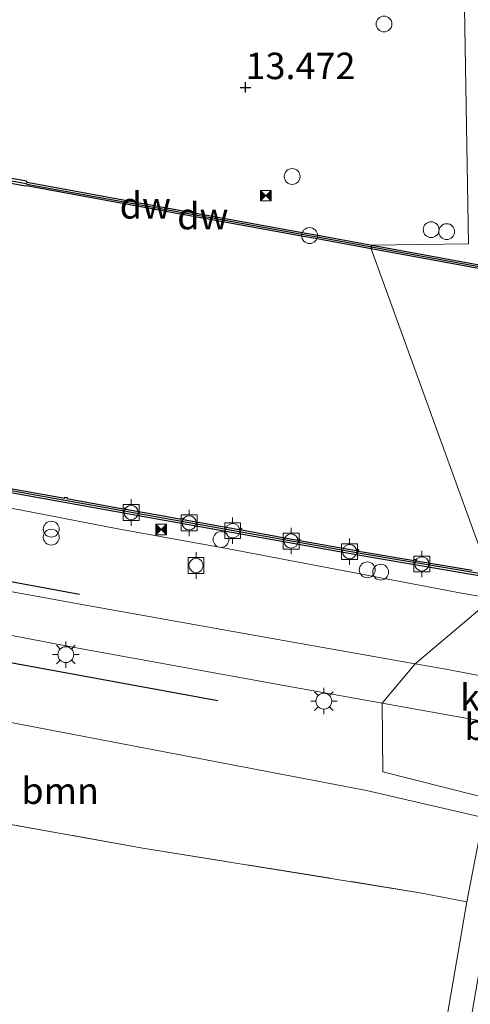
# Model space of a CAD drawing. Units: metres. Extents: x 129994 to 140000, y 393749 to 400000.
# Drawn here: x 132543 to 132586, y 398879 to 398972 of the extents above; entities that cross this region are included whole.
import ezdxf
from ezdxf.enums import TextEntityAlignment as Align

# ---------------------------------------------------------------- set-up
doc = ezdxf.new("R2010")
doc.units = ezdxf.units.M
doc.linetypes.add('IE-TERREINAFSCHEIDING', pattern=[10, 8, -2])
doc.layers.get('0').update_dxf_attribs({"lineweight": 25})
for name, color, linetype, lineweight in [('B-ME-AL-OVERIG-S-B1', 7, 'Continuous', 18), ('B-ME-GR-BOOM-GV-B6', 93, 'Continuous', 18), ('B-ME-GW-KRUINLIJN-L-B1', 93, 'Continuous', 18), ('B-ME-IE-GRASLAND-GV-B6', 93, 'Continuous', 18), ('B-ME-IE-GRONDWERKLIJN-GROND_INGERICHT-GV-B6', 253, 'Continuous', 18), ('B-ME-IE-HULPGEOMETRIE-L-B1', 53, 'Continuous', 18), ('B-ME-IE-INRICHTINGSELEMENT-S-B1', 253, 'Continuous', 18), ('B-ME-IE-MEUBILAIR_WEGMEUBILAIR-LICHTMAST-S-B1', 8, 'Continuous', 18), ('B-ME-IE-TERREINAFSCHEIDING-RASTERHEKWERK-L-B1', 8, 'IE-TERREINAFSCHEIDING', 18), ('B-ME-OB-WATERLIJN-L-B1', 133, 'OB-WATERLIJN', 18), ('B-ME-OG-WATER-GV-B6', 153, 'Continuous', 18), ('B-ME-VH-VERH_SOORT-GV-B6', 8, 'Continuous', 18), ('B-ME-VH-VERH_SOORT-KLINKERS-GV-B6', 8, 'IE-TERREINAFSCHEIDING-NATUURLIJK-HOUTWAL', 18), ('B-ME-VV-BOLDER-S-B1', 213, 'Continuous', 18)]:
    doc.layers.add(name, color=color, linetype=linetype, lineweight=lineweight)
for name, color, linetype in [('B-ME-GC-DAMWAND-GV-B6', 10, 'Continuous'), ('B-ME-GC-DAMWAND-L-B1', 10, 'Continuous'), ('B-ME-GR-BOMENRIJ-L-B1', 10, 'Continuous'), ('B-ME-GW-HOOGTEPUNT-S-B1', 10, 'Continuous')]:
    doc.layers.add(name, color=color, linetype=linetype)
doc.styles.add('NLCS-ISO', font='NLCS-ISO.TTF')
doc.linetypes.add('IE-TERREINAFSCHEIDING-NATUURLIJK-HOUTWAL', pattern='A,7,-1.5,[67,NLCS.SHX,S=0.75,R=45,X=0,Y=0],-1.5,7,-1.5,[70,NLCS.SHX,S=0.75,R=0,X=0,Y=0],-1.5', length=20)
doc.linetypes.add('OB-WATERLIJN', pattern='A,10,[32,NLCS.SHX,S=2,R=0,X=0,Y=0],-12', length=22)

# ---------------------------------------------------------------- blocks, each defined once
blk = doc.blocks.new('hoogtepunt')
for p, q in [((-0.5, 0), (0.5, 0)), ((0, 0.5), (0, -0.5))]:
    blk.add_line(p, q)
blk = doc.blocks.new('prullenbak')
for centre in [(-0.375, 0), (0.375, 0)]:
    blk.add_circle(centre, 0.75)
blk = doc.blocks.new('dtb')
blk.add_circle((0, 0), 0.75)
blk = doc.blocks.new('lantaarnpaal')
for p, q in [((0, 0.75), (0, 1.25)), ((-0.75, 0), (-1.25, 0)), ((-0.884, 0.884), (-0.53, 0.53)), ((0.53, 0.53), (0.884, 0.884)), ((0.75, 0), (1.25, 0)), ((-0.53, -0.53), (-0.884, -0.884)), ((0, -0.75), (0, -1.25)), ((0.53, -0.53), (0.884, -0.884))]:
    blk.add_line(p, q)
blk.add_circle((0, 0), 0.75)
blk = doc.blocks.new('bolder')
for p, q in [((-0.75, 0), (-1.25, 0)), ((-0.75, 0.75), (-0.75, -0.75)), ((0.75, 0.75), (-0.75, 0.75)), ((0.75, -0.75), (0.75, 0.75)), ((0.75, 0), (1.25, 0)), ((-0.75, -0.75), (0.75, -0.75))]:
    blk.add_line(p, q)
blk.add_circle((0, 0), 0.673)
blk = doc.blocks.new('camera')
h = blk.add_hatch(color=256)
h.paths.add_polyline_path([(0.5, 0.5), (-0.5, 0.5), (0, 0)])
h.paths.add_polyline_path([(0, 0), (-0.5, -0.5), (0.5, -0.5)])
for p, q in [((-0.5, 0.5), (0.5, -0.5)), ((0.5, 0.5), (-0.5, -0.5))]:
    blk.add_line(p, q)
blk.add_lwpolyline([(-0.5, 0.5), (0.5, 0.5), (0.5, -0.5), (-0.5, -0.5)], close=True)

msp = doc.modelspace()

# ---------------------------------------------------------------- linework, layer by layer
at = {"layer": 'B-ME-GC-DAMWAND-GV-B6'}
for points in [[(132576.2582, 398950.0801, 12.55), (132570.793, 398951.081, 12.55), (132570.008, 398951.215, 12.55), (132557.35, 398953.518, 12.55), (132543.795, 398955.988, 12.55), (132543.5604, 398956.0308, 12.55), (132543.554, 398955.996, 12.55), (132536.643, 398957.265, 12.55), (132536.7333, 398957.7568, 12.55), (132540.5752, 398957.0513, 12.55), (132541.3935, 398956.9011, 13.0813), (132543.6443, 398956.4878, 13.079), (132543.6236, 398956.375, 13.079), (132543.8577, 398956.3323, 13.063), (132557.4127, 398953.8623, 13.106), (132570.0688, 398951.5597, 13.111), (132570.854, 398951.4257, 13.102), (132576.3149, 398950.4255, 13.0958), (132576.2582, 398950.0801, 12.55)], [(132576.2582, 398950.0801, 12.55), (132576.3149, 398950.4255, 13.0958), (132587.5318, 398948.3713, 13.083), (132598.613, 398946.296, 13.075), (132600.913, 398945.905, 13.068), (132602.612, 398946.106, 13.445), (132604.418, 398945.686, 13.633), (132604.349, 398945.301, 12.533), (132602.817, 398945.564, 12.527), (132600.965, 398945.509, 12.52), (132598.483, 398946.003, 12.518), (132587.469, 398948.027, 12.55), (132576.2582, 398950.0801, 12.55)], [(132587.402, 398919.382, 12.588), (132587.439, 398918.969, 13.185), (132587.217, 398919.007, 13.153), (132575.362, 398921.003, 13.156), (132556.686, 398924.363, 13.159), (132533.899, 398928.452, 13.161)], [(132541.918, 398927.4194, 12.55), (132547.2588, 398926.461, 12.55), (132547.2801, 398926.5793, 12.55), (132547.4769, 398926.544, 12.55), (132547.4557, 398926.4257, 12.55), (132552.7961, 398925.4674, 12.55), (132552.8141, 398925.5673, 12.55), (132553.0109, 398925.532, 12.55), (132552.993, 398925.4321, 12.55), (132556.7567, 398924.7567, 12.55), (132558.2678, 398924.4848, 12.55), (132558.2871, 398924.5923, 12.55), (132558.4839, 398924.557, 12.55), (132558.4646, 398924.4494, 12.55), (132563.7776, 398923.4936, 12.55), (132563.8011, 398923.6243, 12.55), (132563.9979, 398923.589, 12.55), (132563.9744, 398923.4582, 12.55), (132569.2913, 398922.5016, 12.55), (132569.3121, 398922.6173, 12.55), (132569.5089, 398922.582, 12.55), (132569.4881, 398922.4662, 12.55), (132574.8376, 398921.5038, 12.55), (132574.8621, 398921.6403, 12.55), (132575.0589, 398921.605, 12.55), (132575.0344, 398921.4684, 12.55), (132575.4306, 398921.3971, 12.55), (132580.3208, 398920.5737, 12.55), (132580.3413, 398920.6955, 12.55), (132580.5386, 398920.6623, 12.55), (132580.518, 398920.5405, 12.55), (132585.8221, 398919.6475, 12.55)]]:
    msp.add_polyline3d(points, dxfattribs=at)
at = {"layer": 'B-ME-GC-DAMWAND-L-B1'}
msp.add_line((132536.7619, 398957.4973, 13.0859), (132543.5992, 398956.2419, 13.079), dxfattribs=at)
for points in [[(132543.592, 398956.2029, 13.079), (132543.8264, 398956.1602, 13.063), (132557.3813, 398953.6902, 13.106), (132570.0384, 398951.3873, 13.111), (132570.8235, 398951.2533, 13.102), (132576.2866, 398950.2528, 13.0958)], [(132576.2866, 398950.2528, 13.0958), (132587.5, 398948.199, 13.083), (132598.548, 398946.15, 13.094), (132600.939, 398945.707, 13.024), (132602.715, 398945.835, 13.547), (132604.33, 398945.505, 13.619)], [(132587.42, 398919.176, 13.14), (132575.3963, 398921.2, 13.156), (132556.7213, 398924.5599, 13.159), (132533.9343, 398928.6489, 13.161), (132511.1083, 398932.7439, 13.162), (132490.274, 398936.4789, 13.16), (132480.6925, 398938.1698, 13.161), (132474.7903, 398939.2587, 13.157)]]:
    msp.add_polyline3d(points, dxfattribs=at)
at = {"layer": 'B-ME-GR-BOMENRIJ-L-B1'}
for points in [[(132396.953, 398944.958, 13.823), (132437.014, 398937.652, 13.858), (132485.854, 398928.874, 13.87), (132522.45, 398922.206, 13.878), (132548.653, 398917.398, 13.744)], [(132489.038, 398920.405, 13.862), (132542.81, 398910.8, 13.85), (132561.743, 398907.328, 13.748)]]:
    msp.add_polyline3d(points, dxfattribs=at)
at = {"layer": 'B-ME-GR-BOOM-GV-B6'}
msp.add_polyline3d([(132585.312, 398888.273, 14.004), (132580.872, 398889.135, 13.941), (132554.64, 398893.357, 13.838), (132518.48, 398899.801, 13.874), (132485.115, 398905.659, 13.779), (132487.193, 398916.609, 13.823), (132508.646, 398911.658, 13.748), (132575.831, 398898.809, 13.909), (132586.853, 398896.244, 13.99), (132585.312, 398888.273, 14.004)], dxfattribs=at)
at = {"layer": 'B-ME-GW-KRUINLIJN-L-B1'}
msp.add_polyline3d([(132474.754, 398939.062, 13.157), (132475.474, 398938.266, 13.338), (132490.831, 398934.702, 13.444), (132508.469, 398931.237, 13.512), (132520.601, 398929.484, 13.592), (132537.26, 398926.459, 13.531), (132552.284, 398923.567, 13.584), (132562.771, 398921.674, 13.52), (132584.799, 398917.471, 13.664), (132587.759, 398916.976, 13.829)], dxfattribs=at)
at = {"layer": 'B-ME-IE-GRASLAND-GV-B6'}
for points in [[(132531.371, 398982.583, 13.712), (132551.052, 398979.033, 13.689), (132570.488, 398975.49, 13.74), (132585.092, 398972.862, 13.692), (132585.467, 398950.54, 13.526), (132576.3149, 398950.4255, 13.0958)], [(132587.5318, 398948.3713, 13.083), (132576.3149, 398950.4255, 13.0958), (132585.467, 398950.54, 13.526), (132585.092, 398972.862, 13.692)], [(132576.3149, 398950.4255, 13.0958), (132570.854, 398951.4257, 13.102), (132570.0688, 398951.5597, 13.111), (132557.4127, 398953.8623, 13.106), (132543.8577, 398956.3323, 13.063), (132543.6236, 398956.375, 13.079), (132543.6443, 398956.4878, 13.079), (132541.3935, 398956.9011, 13.0813)], [(132587.439, 398918.969, 13.185), (132587.759, 398916.976, 13.829), (132584.799, 398917.471, 13.664), (132562.771, 398921.674, 13.52), (132552.284, 398923.567, 13.584), (132537.26, 398926.459, 13.531), (132520.601, 398929.484, 13.592), (132508.469, 398931.237, 13.512), (132490.831, 398934.702, 13.444), (132475.474, 398938.266, 13.338), (132474.754, 398939.062, 13.157), (132480.657, 398937.973, 13.161), (132490.239, 398936.282, 13.16), (132511.073, 398932.547, 13.162), (132533.899, 398928.452, 13.161), (132556.686, 398924.363, 13.159), (132575.362, 398921.003, 13.156), (132587.217, 398919.007, 13.153), (132587.439, 398918.969, 13.185)], [(132537.26, 398926.459, 13.531), (132552.284, 398923.567, 13.584), (132562.771, 398921.674, 13.52), (132584.799, 398917.471, 13.664), (132587.759, 398916.976, 13.829), (132580.424, 398910.792, 13.867)], [(132580.424, 398910.792, 13.867), (132566.529, 398913.237, 13.776), (132549.749, 398916.25, 13.829), (132519.512, 398921.746, 13.775)], [(132520.851, 398917.544, 13.771), (132549.042, 398912.18, 13.812)], [(132588.443, 398909.31, 13.908), (132583.321, 398910.282, 13.886), (132580.424, 398910.792, 13.867), (132587.759, 398916.976, 13.829)], [(132549.042, 398912.18, 13.812), (132569.58, 398908.451, 13.835), (132577.31, 398907.064, 13.875), (132577.371, 398900.584, 13.905), (132589.22, 398897.582, 14.008), (132581.941, 398855.319, 13.775), (132575.372, 398820.007, 13.85), (132573.649, 398820.459, 13.827), (132572.487, 398818.653, 13.909), (132581.561, 398866.474, 13.854), (132585.312, 398888.273, 14.004), (132586.853, 398896.244, 13.99), (132575.831, 398898.809, 13.909), (132508.646, 398911.658, 13.748)], [(132593.232, 398902.015, 14.038), (132591.551, 398892.767, 14.002), (132589.318, 398880.549, 13.991), (132590.032, 398880.408, 13.923), (132586.501, 398862.556, 13.841), (132582.326, 398838.728, 13.865), (132579.784, 398825.499, 13.829), (132578.556, 398819.063, 13.838), (132575.372, 398820.007, 13.85), (132581.941, 398855.319, 13.775), (132589.22, 398897.582, 14.008), (132577.371, 398900.584, 13.905), (132577.31, 398907.064, 13.875), (132587.693, 398905.202, 13.929), (132587.679, 398905.119, 13.934), (132589.453, 398904.784, 13.986), (132590.298, 398904.62, 14.02), (132589.948, 398902.635, 14.009), (132593.232, 398902.015, 14.038)]]:
    msp.add_polyline3d(points, dxfattribs=at)
at = {"layer": 'B-ME-IE-GRONDWERKLIJN-GROND_INGERICHT-GV-B6'}
msp.add_polyline3d([(132518.48, 398899.801, 13.874), (132554.64, 398893.357, 13.838), (132580.872, 398889.135, 13.941), (132585.312, 398888.273, 14.004), (132581.561, 398866.474, 13.854), (132572.487, 398818.653, 13.909), (132566.44, 398809.734, 13.673), (132563.804, 398810.204, 13.673), (132554.397, 398801.979, 13.712), (132495.911, 398800.448, 13.945)], dxfattribs=at)
at = {"layer": 'B-ME-IE-HULPGEOMETRIE-L-B1'}
msp.add_polyline3d([(132575.372, 398820.007, 13.85), (132581.941, 398855.319, 13.775), (132589.22, 398897.582, 14.008), (132577.371, 398900.584, 13.905), (132577.31, 398907.064, 13.875), (132580.424, 398910.792, 13.867), (132587.759, 398916.976, 13.829), (132587.439, 398918.969, 13.185), (132587.402, 398919.382, 12.588), (132576.2582, 398950.0801, 12.55), (132576.3149, 398950.4255, 13.0958), (132585.467, 398950.54, 13.526), (132585.092, 398972.862, 13.692), (132586.812, 398979.723, 13.732), (132584.898, 398985.641, 13.732), (132582.257, 399004.632, 13.716), (132583.734, 399044.59, 13.712)], dxfattribs=at)
at = {"layer": 'B-ME-IE-TERREINAFSCHEIDING-RASTERHEKWERK-L-B1'}
msp.add_polyline3d([(132518.48, 398899.801, 13.874), (132554.64, 398893.357, 13.838), (132580.872, 398889.135, 13.941), (132585.312, 398888.273, 14.004)], dxfattribs=at)
at = {"layer": 'B-ME-OB-WATERLIJN-L-B1'}
for points in [[(132536.643, 398957.265, 12.55), (132543.554, 398955.996, 12.55), (132543.5604, 398956.0308, 12.55), (132543.795, 398955.988, 12.55), (132557.35, 398953.518, 12.55), (132570.008, 398951.215, 12.55), (132570.793, 398951.081, 12.55), (132576.2582, 398950.0801, 12.55)], [(132576.2582, 398950.0801, 12.55), (132587.469, 398948.027, 12.55), (132598.483, 398946.003, 12.518), (132600.965, 398945.509, 12.52), (132602.817, 398945.564, 12.527), (132604.349, 398945.301, 12.533)], [(132585.8221, 398919.6475, 12.55), (132580.518, 398920.5405, 12.55), (132580.5386, 398920.6623, 12.55), (132580.3413, 398920.6955, 12.55), (132580.3208, 398920.5737, 12.55), (132575.4306, 398921.3971, 12.55), (132575.0344, 398921.4684, 12.55), (132575.0589, 398921.605, 12.55), (132574.8621, 398921.6403, 12.55), (132574.8376, 398921.5038, 12.55), (132569.4881, 398922.4662, 12.55), (132569.5089, 398922.582, 12.55), (132569.3121, 398922.6173, 12.55), (132569.2913, 398922.5016, 12.55), (132563.9744, 398923.4582, 12.55), (132563.9979, 398923.589, 12.55), (132563.8011, 398923.6243, 12.55), (132563.7776, 398923.4936, 12.55), (132558.4646, 398924.4494, 12.55), (132558.4839, 398924.557, 12.55), (132558.2871, 398924.5923, 12.55), (132558.2678, 398924.4848, 12.55), (132556.7567, 398924.7567, 12.55), (132552.993, 398925.4321, 12.55), (132553.0109, 398925.532, 12.55), (132552.8141, 398925.5673, 12.55), (132552.7961, 398925.4674, 12.55), (132547.4557, 398926.4257, 12.55), (132547.4769, 398926.544, 12.55), (132547.2801, 398926.5793, 12.55), (132547.2588, 398926.461, 12.55), (132541.918, 398927.4194, 12.55)]]:
    msp.add_polyline3d(points, dxfattribs=at)
at = {"layer": 'B-ME-OG-WATER-GV-B6'}
for points in [[(132536.643, 398957.265, 12.55), (132543.554, 398955.996, 12.55), (132543.5604, 398956.0308, 12.55), (132543.795, 398955.988, 12.55), (132557.35, 398953.518, 12.55), (132570.008, 398951.215, 12.55), (132570.793, 398951.081, 12.55), (132576.2582, 398950.0801, 12.55), (132587.402, 398919.382, 12.588)], [(132587.402, 398919.382, 12.588), (132576.2582, 398950.0801, 12.55), (132587.469, 398948.027, 12.55)], [(132585.8221, 398919.6475, 12.55), (132580.518, 398920.5405, 12.55), (132580.5386, 398920.6623, 12.55), (132580.3413, 398920.6955, 12.55), (132580.3208, 398920.5737, 12.55), (132575.4306, 398921.3971, 12.55), (132575.0344, 398921.4684, 12.55), (132575.0589, 398921.605, 12.55), (132574.8621, 398921.6403, 12.55), (132574.8376, 398921.5038, 12.55), (132569.4881, 398922.4662, 12.55), (132569.5089, 398922.582, 12.55), (132569.3121, 398922.6173, 12.55), (132569.2913, 398922.5016, 12.55), (132563.9744, 398923.4582, 12.55), (132563.9979, 398923.589, 12.55), (132563.8011, 398923.6243, 12.55), (132563.7776, 398923.4936, 12.55), (132558.4646, 398924.4494, 12.55), (132558.4839, 398924.557, 12.55), (132558.2871, 398924.5923, 12.55), (132558.2678, 398924.4848, 12.55), (132556.7567, 398924.7567, 12.55), (132552.993, 398925.4321, 12.55), (132553.0109, 398925.532, 12.55), (132552.8141, 398925.5673, 12.55), (132552.7961, 398925.4674, 12.55), (132547.4557, 398926.4257, 12.55), (132547.4769, 398926.544, 12.55), (132547.2801, 398926.5793, 12.55), (132547.2588, 398926.461, 12.55), (132541.918, 398927.4194, 12.55)]]:
    msp.add_polyline3d(points, dxfattribs=at)
at = {"layer": 'B-ME-VH-VERH_SOORT-KLINKERS-GV-B6'}
for points in [[(132519.512, 398921.746, 13.775), (132549.749, 398916.25, 13.829), (132566.529, 398913.237, 13.776), (132580.424, 398910.792, 13.867), (132577.31, 398907.064, 13.875), (132569.58, 398908.451, 13.835), (132549.042, 398912.18, 13.812), (132520.851, 398917.544, 13.771)], [(132577.31, 398907.064, 13.875), (132580.424, 398910.792, 13.867), (132583.321, 398910.282, 13.886), (132588.443, 398909.31, 13.908), (132588.43, 398909.243, 13.906), (132590.373, 398908.884, 13.93), (132591.701, 398908.652, 14.02), (132590.998, 398904.663, 14.043), (132589.426, 398904.969, 13.917), (132587.704, 398905.264, 13.926), (132587.693, 398905.202, 13.929), (132577.31, 398907.064, 13.875)]]:
    msp.add_polyline3d(points, dxfattribs=at)

# ---------------------------------------------------------------- block references
at = {"layer": 'B-ME-AL-OVERIG-S-B1', "rotation": 90}
for p in [(132577.481, 398971.342, 13.992), (132568.784, 398956.912, 14.028), (132581.943, 398951.882, 14.512), (132583.406, 398951.696, 14.532), (132575.889, 398919.687, 14.319), (132577.156, 398919.472, 14.343)]:
    msp.add_blockref('dtb', p, dxfattribs=at)
at = {"layer": 'B-ME-GW-HOOGTEPUNT-S-B1', "rotation": 90}
msp.add_blockref('hoogtepunt', (132564.366, 398965.347, 13.472), dxfattribs=at)
msp.add_blockref('hoogtepunt', (132564.366, 398965.347, 13.472), dxfattribs=at)
at = {"layer": 'B-ME-IE-INRICHTINGSELEMENT-S-B1', "rotation": 90}
for name, p in [('camera', (132566.292, 398955.1, 13.121)), ('dtb', (132570.4309, 398951.3203, 13.1065)), ('prullenbak', (132545.979, 398923.157, 13.964)), ('camera', (132556.391, 398923.509, 13.47)), ('dtb', (132562.047, 398922.554, 14.501))]:
    msp.add_blockref(name, p, dxfattribs=at)
at = {"layer": 'B-ME-IE-MEUBILAIR_WEGMEUBILAIR-LICHTMAST-S-B1', "rotation": 90}
for p in [(132547.356, 398911.664, 13.834), (132571.786, 398907.264, 13.811)]:
    msp.add_blockref('lantaarnpaal', p, dxfattribs=at)
at = {"layer": 'B-ME-VV-BOLDER-S-B1', "rotation": 90}
for p in [(132553.539, 398925.115, 13.15), (132559.03, 398924.131, 13.15), (132563.151, 398923.392, 13.15), (132568.68, 398922.408, 13.15), (132574.218, 398921.411, 13.15), (132559.683, 398920.095, 13.901), (132581.053, 398920.243, 13.15)]:
    msp.add_blockref('bolder', p, dxfattribs=at)

# ---------------------------------------------------------------- texts
at = {"layer": 'B-ME-GC-DAMWAND-GV-B6', "ltscale": 0.2, "style": 'NLCS-ISO'}
msp.add_text('dw', height=2.5, dxfattribs=at).set_placement((132554.8788, 398954.1806), align=Align.MIDDLE_CENTER)
at = {"layer": 'B-ME-GC-DAMWAND-L-B1', "ltscale": 0.2, "style": 'NLCS-ISO'}
msp.add_text('dw', height=2.5, dxfattribs=at).set_placement((132560.3247, 398953.1578), align=Align.MIDDLE_CENTER)
at = {"layer": 'B-ME-GR-BOOM-GV-B6', "ltscale": 0.2, "style": 'NLCS-ISO'}
msp.add_text('bmn', height=2.5, dxfattribs=at).set_placement((132546.8254, 398898.7818), align=Align.MIDDLE_CENTER)
at = {"layer": 'B-ME-GW-HOOGTEPUNT-S-B1', "ltscale": 0.2, "style": 'NLCS-ISO'}
msp.add_text('13.472', height=2.5, dxfattribs=at).set_placement((132564.366, 398965.347, 13.472), align=Align.BOTTOM_LEFT)
msp.add_text('13.472', height=2.5, dxfattribs=at).set_placement((132564.366, 398965.347, 13.472), align=Align.BOTTOM_LEFT)
at = {"layer": 'B-ME-VH-VERH_SOORT-GV-B6', "ltscale": 0.2, "style": 'NLCS-ISO'}
msp.add_text('bet.el', height=2.5, dxfattribs=at).set_placement((132589.6369, 398904.8407), align=Align.MIDDLE_CENTER)
at = {"layer": 'B-ME-VH-VERH_SOORT-KLINKERS-GV-B6', "ltscale": 0.2, "style": 'NLCS-ISO'}
msp.add_text('kl', height=2.5, dxfattribs=at).set_placement((132586.0944, 398907.6157), align=Align.MIDDLE_CENTER)

doc.saveas('drawing.dxf')
